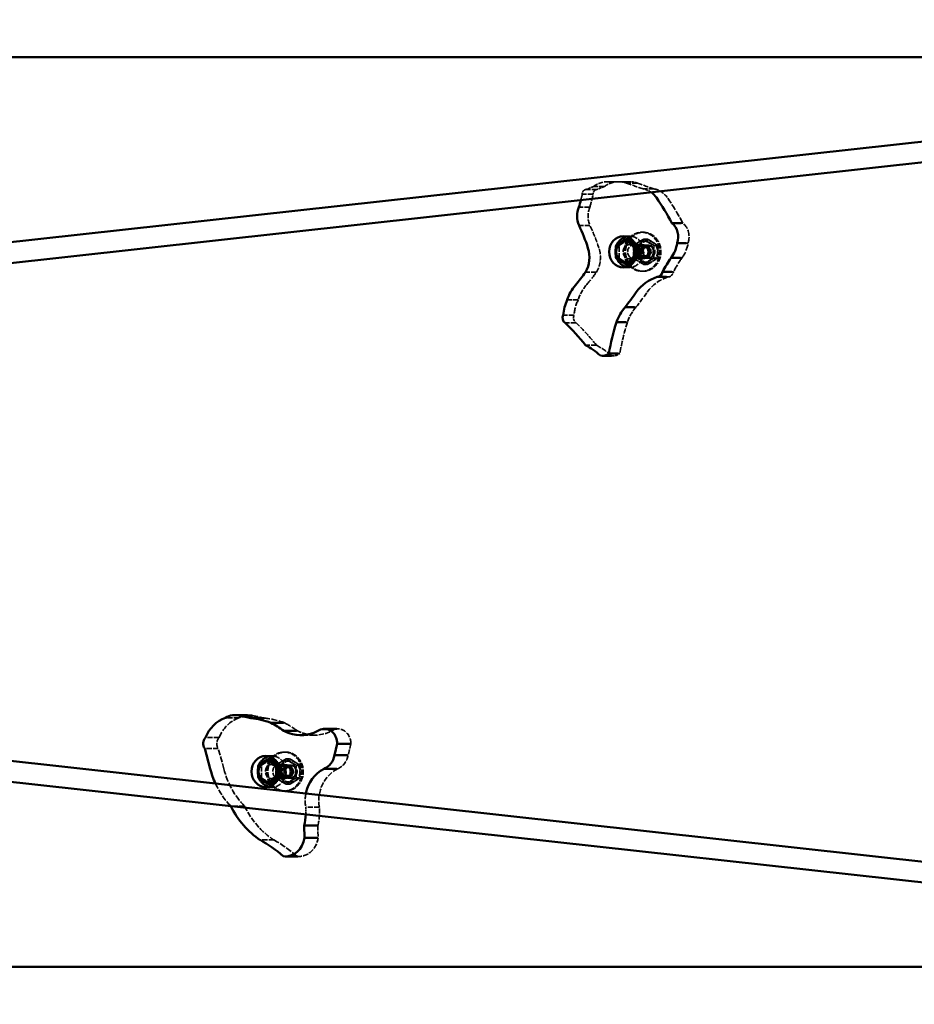
# Model space of a CAD drawing. Units: millimetres. Extents: x -3033 to 3313, y -307 to 523.
# Drawn here: x -1606 to -918, y -271 to 487 of the extents above; entities that cross this region are included whole.
import ezdxf

# ---------------------------------------------------------------- set-up
doc = ezdxf.new("R2010")
doc.units = ezdxf.units.MM
doc.linetypes.add('DASHED', pattern=[0.2067, 0.1654, -0.0413])
doc.layers.add('Видимый контур (ГОСТ)', color=7, linetype='Continuous', lineweight=50)
doc.layers.add('Невидимый контур (ГОСТ)', color=7, linetype='DASHED', lineweight=35)

msp = doc.modelspace()

# ---------------------------------------------------------------- linework, layer by layer
at = {"layer": 'Видимый контур (ГОСТ)'}
for p, q in [((-2668.53, 199.13), (-63.12, 486.9)), ((-2666.75, 183.23), (-61.36, 471)), ((-325.24, 457.95), (-2314.79, 457.95)), ((-1097.42, 330.4), (-1104.54, 330.4)), ((-1139.84, 318.09), (-1137.39, 318.09)), ((-1137.39, 318.09), (-1133.28, 315.48)), ((-1132.12, 313.18), (-1132.06, 313.18)), ((-1093.47, 314.97), (-1100.58, 314.97)), ((-1132.12, 303.36), (-1132.06, 303.36)), ((-1098.06, 303.7), (-1105.18, 303.7)), ((-1139.84, 298.46), (-1137.39, 298.46)), ((-1133.28, 301.07), (-1137.39, 298.46)), ((-1108.7, 288.86), (-1115.83, 288.86)), ((-1104.65, 292.89), (-1111.77, 292.89)), ((-1133.46, 265.6), (-1140.61, 265.6)), ((-1140.09, 253.98), (-1147.25, 253.98)), ((-1150.93, 228.15), (-1158.11, 228.15)), ((-1145.87, 229.99), (-1153.04, 229.99)), ((-2666.75, 32.67), (-61.36, -255.1)), ((-2668.53, 16.77), (-63.12, -271)), ((-1431.13, -48.32), (-1440.98, -48.32)), ((-1427.36, -48.92), (-1437.2, -48.92)), ((-1418.74, -50.72), (-1428.57, -50.72)), ((-1403.36, -54.31), (-1413.18, -54.31)), ((-1393.44, -60.48), (-1403.24, -60.48)), ((-1362.31, -59.06), (-1372.08, -59.06)), ((-1459.77, -89.82), (-1464.06, -74.09)), ((-1362.09, -70.42), (-1364.22, -79.31)), ((-1352.33, -70.42), (-1362.09, -70.42)), ((-1415.07, -82.01), (-1412.61, -82.01)), ((-1412.61, -82.01), (-1408.36, -84.72)), ((-1354.46, -79.31), (-1364.22, -79.31)), ((-1407.35, -86.92), (-1407.19, -86.92)), ((-1362.47, -89.78), (-1372.24, -89.78)), ((-1407.35, -96.73), (-1407.19, -96.73)), ((-1415.07, -101.64), (-1412.61, -101.64)), ((-1408.36, -98.93), (-1412.61, -101.64)), ((-1377.62, -133.4), (-1387.41, -133.4)), ((-1387.41, -133.4), (-1387.33, -142.8)), ((-1377.54, -142.8), (-1387.33, -142.8)), ((-1392.39, -157.17), (-1402.2, -157.17)), ((-2314.79, -242.05), (-325.24, -242.05))]:
    msp.add_line(p, q, dxfattribs=at)
for centre, major_axis, start_param, end_param in [((-1129.06, 339.56), (0, -17.29), 2.21349, 2.561612), ((-1279.96, 214.24), (0, -225.47), 2.112045, 2.216539), ((-1162.39, 335.76), (0, 16.63), 1.144286, 2.01771), ((-1292.44, 385.21), (0, 135), 4.391601, 4.433407), ((-1288.2, 264.72), (0, 139.11), 5.051907, 5.18931), ((-1111.8, 319.81), (0, -13.28), 1.198033, 2.494506), ((-1137.14, 308.27), (0, 12), 0.22494, 1.101226), ((-1186.77, 303.93), (0, 20.69), 4.129214, 5.063257), ((-1137.14, 308.27), (0, -12), 4.500438, 4.924339), ((-1119.95, 317.78), (0, -21.52), 0.85719, 1.43976), ((-994.16, 213.61), (0, -151.89), 4.077477, 4.163231), ((-1137.14, 308.27), (0, -12), 5.18196, 6.058246), ((-1256.67, 364.61), (0, 118.67), 3.949375, 4.05969), ((-1107.4, 255.36), (0, 34.76), 0.270505, 0.896851), ((-1116, 293.56), (0, -4.7), 0.039796, 1.428015), ((-1158.31, 261.13), (0, 31.15), 0.810833, 1.241767), ((-1301.36, 420.82), (0, -235.48), 0.851059, 0.914077), ((-1162.17, 257.44), (0, 28.74), 1.071551, 1.498316), ((-1116.29, 240.61), (0, -36.64), 3.961909, 4.338778), ((-1184.39, 257.39), (0, 4.7), 1.098641, 2.555653), ((-1275.45, 137.14), (0, 151.92), 5.425025, 5.584537), ((-986.08, 193.98), (0, -187.4), 4.386489, 4.51907), ((-1198.28, 176.11), (0, 67.38), 5.59834, 5.822779), ((-1158.11, 237.55), (0, -9.4), 6.108802, 6.91852), ((-1440.26, -77.24), (0, 28.06), 0.309594, 1.145385), ((-1440.98, -63.13), (0, 14.81), 5.998055, 6.834526), ((-1542.88, -689.98), (0, 651.54), 6.0887, 6.103548), ((-1432.61, -113.68), (0, 63.11), 5.937053, 6.212569), ((-1458.78, -156.14), (0, -113.56), 2.572608, 2.683292), ((-1389.31, -27.5), (0, -36.37), 5.847555, 6.065884), ((-1389.95, -29.42), (0, -34.35), 6.07379, 6.787168), ((-1372.08, -70.06), (0, 11.01), 4.679818, 6.568392), ((-1459.34, -70.26), (0, 6.46), 0.778853, 2.205169), ((-1412.36, -91.83), (0, 12), 0.220825, 1.101226), ((-1377.06, -76.33), (0, -14.46), 0.375801, 1.363163), ((-1404.71, -72.5), (0, 63.07), 1.849086, 2.041237), ((-1412.36, -91.83), (0, -12), 4.500438, 4.924339), ((-1362.42, -114.28), (0, -26.79), 3.557647, 4.505069), ((-1412.36, -91.83), (0, -12), 5.18196, 6.062361), ((-1389.97, -86.59), (0, 67.43), 2.063678, 2.60455), ((-1430.21, -122.21), (0, -48.46), 1.337752, 1.516092), ((-1402.2, -140.65), (0, -16.52), 6.178232, 7.723497), ((-1458.55, -228.75), (0, 93.7), 5.583401, 5.829727)]:
    msp.add_ellipse(centre, major_axis=major_axis, ratio=0.907805, start_param=start_param, end_param=end_param, dxfattribs=at)
for centre, major_axis in [((-1142, 308.27), (0, 12)), ((-1140.33, 308.27), (0, -7.81)), ((-1417.13, -91.83), (0, 12)), ((-1415.55, -91.83), (0, -7.81))]:
    msp.add_ellipse(centre, major_axis=major_axis, ratio=0.907805, dxfattribs=at)
for points, weights in [([(-1147.56, 313.18), (-1148.15, 308.27), (-1147.56, 303.36)], [1.55279174244, 1.79300946099, 1.55279174244]), ([(-1139.84, 318.09), (-1144.29, 315.63), (-1147.56, 313.18)], [1.55279174244, 1.79300946099, 1.55279174244]), ([(-1132.12, 313.18), (-1136.58, 315.63), (-1139.84, 318.09)], [1.55279174244, 1.79300946099, 1.55279174244]), ([(-1132.12, 303.36), (-1132.72, 308.27), (-1132.12, 313.18)], [1.55279174244, 1.79300946099, 1.55279174244]), ([(-1147.56, 303.36), (-1144.29, 300.91), (-1139.84, 298.46)], [1.55279174244, 1.79300946099, 1.55279174244]), ([(-1139.84, 298.46), (-1136.58, 300.91), (-1132.12, 303.36)], [1.55279174244, 1.79300946099, 1.55279174245]), ([(-1415.07, -82.01), (-1419.52, -84.47), (-1422.78, -86.92)], [1.55279174244, 1.79300946099, 1.55279174244]), ([(-1407.35, -86.92), (-1411.8, -84.47), (-1415.07, -82.01)], [1.55279174244, 1.79300946099, 1.55279174244]), ([(-1422.78, -86.92), (-1423.38, -91.83), (-1422.78, -96.73)], [1.55279174244, 1.79300946099, 1.55279174244]), ([(-1407.35, -96.73), (-1407.94, -91.83), (-1407.35, -86.92)], [1.55279174244, 1.79300946099, 1.55279174244]), ([(-1422.78, -96.73), (-1419.52, -99.19), (-1415.07, -101.64)], [1.55279174244, 1.79300946099, 1.55279174244]), ([(-1415.07, -101.64), (-1411.8, -99.19), (-1407.35, -96.73)], [1.55279174244, 1.79300946099, 1.55279174245])]:
    msp.add_rational_spline(points, weights, degree=2, dxfattribs=at)
at = {"layer": 'Невидимый контур (ГОСТ)', "ltscale": 24.189648}
for p, q in [((-1156.42, 358.54), (-1164.8, 358.54)), ((-1145.77, 362.2), (-1154.16, 362.2)), ((-1144.8, 362.17), (-1153.19, 362.17)), ((-1140.31, 362.09), (-1148.7, 362.09)), ((-1136.62, 362.15), (-1145.01, 362.15)), ((-1131.16, 361.19), (-1139.54, 361.19)), ((-1118.37, 356.66), (-1126.76, 356.66)), ((-1165.16, 352.48), (-1173.54, 352.48)), ((-1162.17, 356.2), (-1170.55, 356.2)), ((-1167.75, 342.64), (-1176.14, 342.64)), ((-1167.62, 328.58), (-1176.01, 328.58)), ((-1162.7, 292.54), (-1171.09, 292.54)), ((-1176.69, 271.2), (-1185.07, 271.2)), ((-1179.8, 259.52), (-1188.19, 259.52)), ((-1178.36, 253.47), (-1186.75, 253.47)), ((-1162.71, 236.47), (-1171.1, 236.47)), ((-1151.2, 228.29), (-1159.59, 228.29)), ((-1437.54, -50.52), (-1448.02, -50.52)), ((-1364.4, -59.5), (-1374.89, -59.5)), ((-1452.98, -65.66), (-1463.46, -65.66)), ((-1379.46, -63.77), (-1389.95, -63.77)), ((-1453.58, -74.09), (-1464.06, -74.09)), ((-1433.42, -118.48), (-1443.9, -118.48)), ((-1375.81, -119.32), (-1386.3, -119.32)), ((-1410.8, -144.52), (-1421.29, -144.52)), ((-1393.28, -157.07), (-1403.77, -157.07))]:
    msp.add_line(p, q, dxfattribs=at)
at = {"layer": 'Невидимый контур (ГОСТ)', "ltscale": 5.774199}
msp.add_line((-1096.15, 330.4), (-1097.42, 330.4), dxfattribs=at)
at = {"layer": 'Невидимый контур (ГОСТ)', "ltscale": 28.029175}
for p, q in [((-1137.14, 320.27), (-1142, 320.27)), ((-1137.14, 296.27), (-1142, 296.27))]:
    msp.add_line(p, q, dxfattribs=at)
at = {"layer": 'Невидимый контур (ГОСТ)', "ltscale": 4.761642}
for p, q in [((-1126.64, 323.27), (-1127.68, 323.27)), ((-1126.64, 313.52), (-1127.68, 313.52)), ((-1126.64, 303.02), (-1127.68, 303.02)), ((-1126.64, 293.27), (-1127.68, 293.27)), ((-1401.86, -76.83), (-1402.91, -76.83)), ((-1401.86, -86.58), (-1402.91, -86.58)), ((-1401.86, -97.08), (-1402.91, -97.08)), ((-1401.86, -106.83), (-1402.91, -106.83))]:
    msp.add_line(p, q, dxfattribs=at)
at = {"layer": 'Невидимый контур (ГОСТ)', "ltscale": 11.133422}
for p, q in [((-1147.56, 313.18), (-1145.11, 313.18)), ((-1147.56, 303.36), (-1145.11, 303.36)), ((-1422.78, -86.92), (-1420.33, -86.92)), ((-1422.78, -96.73), (-1420.33, -96.73))]:
    msp.add_line(p, q, dxfattribs=at)
at = {"layer": 'Невидимый контур (ГОСТ)', "ltscale": 23.742029}
for p, q in [((-1145.11, 313.18), (-1137.39, 318.09)), ((-1145.11, 303.36), (-1145.11, 313.18)), ((-1129.67, 313.18), (-1129.67, 303.36)), ((-1137.39, 298.46), (-1145.11, 303.36)), ((-1420.33, -86.92), (-1412.61, -82.01)), ((-1420.33, -96.73), (-1420.33, -86.92)), ((-1404.9, -86.92), (-1404.9, -96.73)), ((-1412.61, -101.64), (-1420.33, -96.73))]:
    msp.add_line(p, q, dxfattribs=at)
at = {"layer": 'Невидимый контур (ГОСТ)', "ltscale": 20.350119}
for p, q in [((-1133.61, 313.77), (-1137.14, 313.77)), ((-1133.61, 302.77), (-1137.14, 302.77))]:
    msp.add_line(p, q, dxfattribs=at)
at = {"layer": 'Невидимый контур (ГОСТ)', "ltscale": 26.603773}
for p, q in [((-1125.23, 313.27), (-1136.76, 313.27)), ((-1125.23, 303.27), (-1136.76, 303.27)), ((-1400.45, -86.83), (-1411.98, -86.83)), ((-1400.45, -96.83), (-1411.98, -96.83))]:
    msp.add_line(p, q, dxfattribs=at)
at = {"layer": 'Невидимый контур (ГОСТ)', "ltscale": 7.595775}
for p, q in [((-1133.8, 313.18), (-1132.12, 313.18)), ((-1133.8, 303.36), (-1132.12, 303.36)), ((-1409.02, -86.92), (-1407.35, -86.92)), ((-1409.02, -96.73), (-1407.35, -96.73))]:
    msp.add_line(p, q, dxfattribs=at)
at = {"layer": 'Невидимый контур (ГОСТ)', "ltscale": 8.749343}
for p, q in [((-1133.28, 315.48), (-1129.67, 313.18)), ((-1129.67, 303.36), (-1133.28, 301.07))]:
    msp.add_line(p, q, dxfattribs=at)
at = {"layer": 'Невидимый контур (ГОСТ)', "ltscale": 10.819611}
for p, q in [((-1132.06, 313.18), (-1129.67, 313.18)), ((-1132.06, 303.36), (-1129.67, 303.36))]:
    msp.add_line(p, q, dxfattribs=at)
at = {"layer": 'Невидимый контур (ГОСТ)', "ltscale": 11.938441}
for p, q in [((-1126.08, 318.09), (-1123.45, 318.09)), ((-1118.36, 313.18), (-1115.74, 313.18)), ((-1118.36, 303.36), (-1115.74, 303.36)), ((-1126.08, 298.46), (-1123.45, 298.46)), ((-1401.31, -82.01), (-1398.68, -82.01)), ((-1393.59, -86.92), (-1390.96, -86.92)), ((-1393.59, -96.73), (-1390.96, -96.73)), ((-1401.31, -101.64), (-1398.68, -101.64))]:
    msp.add_line(p, q, dxfattribs=at)
at = {"layer": 'Невидимый контур (ГОСТ)', "ltscale": 9.523383}
for p, q in [((-1123.72, 311.77), (-1125.81, 311.77)), ((-1123.72, 304.77), (-1125.81, 304.77)), ((-1398.94, -88.33), (-1401.04, -88.33)), ((-1398.94, -95.33), (-1401.04, -95.33))]:
    msp.add_line(p, q, dxfattribs=at)
at = {"layer": 'Невидимый контур (ГОСТ)', "ltscale": 13.45042}
for p, q in [((-1122.26, 313.27), (-1125.23, 313.27)), ((-1122.26, 303.27), (-1125.23, 303.27)), ((-1397.49, -86.83), (-1400.45, -86.83)), ((-1397.49, -96.83), (-1400.45, -96.83))]:
    msp.add_line(p, q, dxfattribs=at)
at = {"layer": 'Невидимый контур (ГОСТ)', "ltscale": 5.793838}
msp.add_line((-1092.19, 314.97), (-1093.47, 314.97), dxfattribs=at)
at = {"layer": 'Невидимый контур (ГОСТ)', "ltscale": 5.77102}
msp.add_line((-1096.79, 303.7), (-1098.06, 303.7), dxfattribs=at)
at = {"layer": 'Невидимый контур (ГОСТ)', "ltscale": 5.718165}
msp.add_line((-1107.44, 288.86), (-1108.7, 288.86), dxfattribs=at)
at = {"layer": 'Невидимый контур (ГОСТ)', "ltscale": 5.738295}
msp.add_line((-1103.39, 292.89), (-1104.65, 292.89), dxfattribs=at)
at = {"layer": 'Невидимый контур (ГОСТ)', "ltscale": 5.595227}
msp.add_line((-1132.22, 265.6), (-1133.46, 265.6), dxfattribs=at)
at = {"layer": 'Невидимый контур (ГОСТ)', "ltscale": 5.562282}
msp.add_line((-1138.87, 253.98), (-1140.09, 253.98), dxfattribs=at)
at = {"layer": 'Невидимый контур (ГОСТ)', "ltscale": 5.508446}
msp.add_line((-1149.72, 228.15), (-1150.93, 228.15), dxfattribs=at)
at = {"layer": 'Невидимый контур (ГОСТ)', "ltscale": 5.533578}
msp.add_line((-1144.65, 229.99), (-1145.87, 229.99), dxfattribs=at)
at = {"layer": 'Невидимый контур (ГОСТ)', "ltscale": 2.902933}
msp.add_line((-1430.49, -48.32), (-1431.13, -48.32), dxfattribs=at)
at = {"layer": 'Невидимый контур (ГОСТ)', "ltscale": 2.921689}
msp.add_line((-1426.71, -48.92), (-1427.36, -48.92), dxfattribs=at)
at = {"layer": 'Невидимый контур (ГОСТ)', "ltscale": 2.964496}
msp.add_line((-1418.09, -50.72), (-1418.74, -50.72), dxfattribs=at)
at = {"layer": 'Невидимый контур (ГОСТ)', "ltscale": 3.040874}
msp.add_line((-1402.69, -54.31), (-1403.36, -54.31), dxfattribs=at)
at = {"layer": 'Невидимый контур (ГОСТ)', "ltscale": 3.09015}
msp.add_line((-1392.76, -60.48), (-1393.44, -60.48), dxfattribs=at)
at = {"layer": 'Невидимый контур (ГОСТ)', "ltscale": 3.244761}
msp.add_line((-1361.59, -59.06), (-1362.31, -59.06), dxfattribs=at)
at = {"layer": 'Невидимый контур (ГОСТ)', "ltscale": 26.499889}
msp.add_line((-1449.28, -89.82), (-1453.58, -74.09), dxfattribs=at)
at = {"layer": 'Невидимый контур (ГОСТ)', "ltscale": 22.241037}
msp.add_line((-1351.61, -70.42), (-1353.73, -79.31), dxfattribs=at)
at = {"layer": 'Невидимый контур (ГОСТ)', "ltscale": 3.294299}
msp.add_line((-1351.61, -70.42), (-1352.33, -70.42), dxfattribs=at)
at = {"layer": 'Невидимый контур (ГОСТ)', "ltscale": 27.524878}
for p, q in [((-1412.36, -79.83), (-1417.13, -79.83)), ((-1412.36, -103.83), (-1417.13, -103.83))]:
    msp.add_line(p, q, dxfattribs=at)
at = {"layer": 'Невидимый контур (ГОСТ)', "ltscale": 3.283754}
msp.add_line((-1353.73, -79.31), (-1354.46, -79.31), dxfattribs=at)
at = {"layer": 'Невидимый контур (ГОСТ)', "ltscale": 21.96616}
for p, q in [((-1406.65, -86.33), (-1412.36, -86.33)), ((-1406.65, -97.33), (-1412.36, -97.33))]:
    msp.add_line(p, q, dxfattribs=at)
at = {"layer": 'Невидимый контур (ГОСТ)', "ltscale": 8.378452}
for p, q in [((-1408.36, -84.72), (-1404.9, -86.92)), ((-1404.9, -96.73), (-1408.36, -98.93))]:
    msp.add_line(p, q, dxfattribs=at)
at = {"layer": 'Невидимый контур (ГОСТ)', "ltscale": 10.422526}
for p, q in [((-1407.19, -86.92), (-1404.9, -86.92)), ((-1407.19, -96.73), (-1404.9, -96.73))]:
    msp.add_line(p, q, dxfattribs=at)
at = {"layer": 'Невидимый контур (ГОСТ)', "ltscale": 3.24394}
msp.add_line((-1361.76, -89.78), (-1362.47, -89.78), dxfattribs=at)
at = {"layer": 'Невидимый контур (ГОСТ)', "ltscale": 3.168697}
msp.add_line((-1376.93, -133.4), (-1377.62, -133.4), dxfattribs=at)
at = {"layer": 'Невидимый контур (ГОСТ)', "ltscale": 22.741552}
msp.add_line((-1376.93, -133.4), (-1376.84, -142.8), dxfattribs=at)
at = {"layer": 'Невидимый контур (ГОСТ)', "ltscale": 3.169096}
msp.add_line((-1376.84, -142.8), (-1377.54, -142.8), dxfattribs=at)
at = {"layer": 'Невидимый контур (ГОСТ)', "ltscale": 3.095345}
msp.add_line((-1391.71, -157.17), (-1392.39, -157.17), dxfattribs=at)
at = {"layer": 'Невидимый контур (ГОСТ)', "ltscale": 12.859649}
for centre in [(-935.85, -334.57), (-927.46, -334.57)]:
    msp.add_ellipse(centre, major_axis=(0, 737.57), ratio=0.907805, start_param=0.34898, end_param=0.358134, dxfattribs=at)
at = {"layer": 'Невидимый контур (ГОСТ)', "ltscale": 21.838989}
for centre in [(-1154.16, 341.62), (-1145.77, 341.62)]:
    msp.add_ellipse(centre, major_axis=(0, 20.58), ratio=0.907805, start_param=6.231273, end_param=6.889204, dxfattribs=at)
at = {"layer": 'Невидимый контур (ГОСТ)', "ltscale": 21.8088}
for centre in [(-1148.7, 515.09), (-1140.31, 515.09)]:
    msp.add_ellipse(centre, major_axis=(0, -153), ratio=0.907805, start_param=6.250844, end_param=6.309772, dxfattribs=at)
at = {"layer": 'Невидимый контур (ГОСТ)', "ltscale": 11.640405}
for centre in [(-1145.58, 338.91), (-1137.19, 338.91)]:
    msp.add_ellipse(centre, major_axis=(0, 23.25), ratio=0.907805, start_param=5.993325, end_param=6.256225, dxfattribs=at)
at = {"layer": 'Невидимый контур (ГОСТ)', "ltscale": 23.859285}
for centre in [(-931.41, 1050.58), (-923.02, 1050.58)]:
    msp.add_ellipse(centre, major_axis=(0, -726.52), ratio=0.907805, start_param=5.962119, end_param=5.982484, dxfattribs=at)
at = {"layer": 'Невидимый контур (ГОСТ)', "ltscale": 14.255151}
msp.add_ellipse((-1129.06, 339.56), major_axis=(0, 17.29), ratio=0.907805, start_param=5.703205, end_param=6.136118, dxfattribs=at)
at = {"layer": 'Невидимый контур (ГОСТ)', "ltscale": 21.774963}
msp.add_ellipse((-1120.67, 339.56), major_axis=(0, 17.29), ratio=0.907805, start_param=5.355083, end_param=6.136118, dxfattribs=at)
at = {"layer": 'Невидимый контур (ГОСТ)', "ltscale": 8.760906}
msp.add_ellipse((-1292.44, 385.21), major_axis=(0, 135), ratio=0.907805, start_param=4.433407, end_param=4.467478, dxfattribs=at)
at = {"layer": 'Невидимый контур (ГОСТ)', "ltscale": 10.607268}
for centre in [(-1170.47, 352.8), (-1162.08, 352.8)]:
    msp.add_ellipse(centre, major_axis=(0, 3.4), ratio=0.907805, start_param=0.027395, end_param=1.6643, dxfattribs=at)
at = {"layer": 'Невидимый контур (ГОСТ)', "ltscale": 24.779129}
msp.add_ellipse((-1284.05, 385.21), major_axis=(0, 135), ratio=0.907805, start_param=4.391601, end_param=4.467478, dxfattribs=at)
at = {"layer": 'Невидимый контур (ГОСТ)', "ltscale": 28.49534}
msp.add_ellipse((-1271.57, 214.24), major_axis=(0, -225.47), ratio=0.907805, start_param=2.112045, end_param=2.216539, dxfattribs=at)
at = {"layer": 'Невидимый контур (ГОСТ)', "ltscale": 23.426384}
msp.add_ellipse((-1154, 335.76), major_axis=(0, 16.63), ratio=0.907805, start_param=1.144286, end_param=2.01771, dxfattribs=at)
at = {"layer": 'Невидимый контур (ГОСТ)', "ltscale": 23.117666}
msp.add_ellipse((-1279.81, 264.72), major_axis=(0, 139.11), ratio=0.907805, start_param=5.051907, end_param=5.18931, dxfattribs=at)
at = {"layer": 'Невидимый контур (ГОСТ)', "ltscale": 27.755827}
msp.add_ellipse((-1103.42, 319.81), major_axis=(0, -13.28), ratio=0.907805, start_param=1.198033, end_param=2.494506, dxfattribs=at)
at = {"layer": 'Невидимый контур (ГОСТ)', "ltscale": 25.331339}
for centre, major_axis in [((-1127.68, 308.27), (0, 15)), ((-1126.64, 308.27), (0, 15)), ((-1126.44, 308.27), (0, -5)), ((-1125.23, 308.27), (0, 5)), ((-1125.23, 308.27), (0, 5)), ((-1123.09, 308.27), (0, 5)), ((-1402.91, -91.83), (0, 15)), ((-1401.86, -91.83), (0, 15)), ((-1401.67, -91.83), (0, -5)), ((-1400.45, -91.83), (0, 5)), ((-1400.45, -91.83), (0, 5)), ((-1398.31, -91.83), (0, 5))]:
    msp.add_ellipse(centre, major_axis=major_axis, ratio=0.907805, dxfattribs=at)
at = {"layer": 'Невидимый контур (ГОСТ)', "ltscale": 26.062931}
msp.add_ellipse((-1137.14, 308.27), major_axis=(0, -12), ratio=0.907805, start_param=6.058246, end_param=9.649718, dxfattribs=at)
at = {"layer": 'Невидимый контур (ГОСТ)', "ltscale": 23.378698}
msp.add_ellipse((-1178.38, 303.93), major_axis=(0, 20.69), ratio=0.907805, start_param=4.129214, end_param=5.063257, dxfattribs=at)
at = {"layer": 'Невидимый контур (ГОСТ)', "ltscale": 5.888161}
for centre, start_param, end_param in [((-1137.14, 308.27), 4.242818, 4.500438), ((-1137.14, 308.27), 4.924339, 5.18196), ((-1412.36, -91.83), 4.242818, 4.500438), ((-1412.36, -91.83), 4.924339, 5.18196)]:
    msp.add_ellipse(centre, major_axis=(0, -12), ratio=0.907805, start_param=start_param, end_param=end_param, dxfattribs=at)
at = {"layer": 'Невидимый контур (ГОСТ)', "ltscale": 23.883833}
for centre in [(-1137.14, 308.27), (-1133.61, 308.27), (-1412.36, -91.83), (-1406.65, -91.83)]:
    msp.add_ellipse(centre, major_axis=(0, 5.5), ratio=0.907805, dxfattribs=at)
at = {"layer": 'Невидимый контур (ГОСТ)', "ltscale": 25.275473}
for centre in [(-1126.44, 308.27), (-1123.09, 308.27), (-1401.67, -91.83), (-1398.31, -91.83)]:
    msp.add_ellipse(centre, major_axis=(0, -8.31), ratio=0.907805, dxfattribs=at)
at = {"layer": 'Невидимый контур (ГОСТ)', "ltscale": 26.597906}
for centre, major_axis in [((-1127.68, 308.27), (0, 5.25)), ((-1126.64, 308.27), (0, 5.25)), ((-1125.81, 308.27), (0, -3.5)), ((-1123.72, 308.27), (0, 3.5)), ((-1402.91, -91.83), (0, 5.25)), ((-1401.86, -91.83), (0, 5.25)), ((-1401.04, -91.83), (0, -3.5)), ((-1398.94, -91.83), (0, 3.5))]:
    msp.add_ellipse(centre, major_axis=major_axis, ratio=0.907805, dxfattribs=at)
at = {"layer": 'Невидимый контур (ГОСТ)', "ltscale": 25.331419}
for centre in [(-1122.26, 308.27), (-1397.49, -91.83)]:
    msp.add_ellipse(centre, major_axis=(0, -5), ratio=0.906314, dxfattribs=at)
at = {"layer": 'Невидимый контур (ГОСТ)', "ltscale": 30.32662}
msp.add_ellipse((-1111.56, 317.78), major_axis=(0, -21.52), ratio=0.907805, start_param=0.85719, end_param=1.43976, dxfattribs=at)
at = {"layer": 'Невидимый контур (ГОСТ)', "ltscale": 31.507168}
msp.add_ellipse((-985.78, 213.61), major_axis=(0, -151.89), ratio=0.907805, start_param=4.077477, end_param=4.163231, dxfattribs=at)
at = {"layer": 'Невидимый контур (ГОСТ)', "ltscale": 31.667181}
msp.add_ellipse((-1248.28, 364.61), major_axis=(0, 118.67), ratio=0.907805, start_param=3.949375, end_param=4.05969, dxfattribs=at)
at = {"layer": 'Невидимый контур (ГОСТ)', "ltscale": 26.334835}
msp.add_ellipse((-1099.01, 255.36), major_axis=(0, 34.76), ratio=0.907805, start_param=0.270505, end_param=0.896851, dxfattribs=at)
at = {"layer": 'Невидимый контур (ГОСТ)', "ltscale": 12.439334}
msp.add_ellipse((-1107.61, 293.56), major_axis=(0, -4.7), ratio=0.907805, start_param=0.039796, end_param=1.428015, dxfattribs=at)
at = {"layer": 'Невидимый контур (ГОСТ)', "ltscale": 21.650608}
msp.add_ellipse((-1149.92, 261.13), major_axis=(0, 31.15), ratio=0.907805, start_param=0.810833, end_param=1.241767, dxfattribs=at)
at = {"layer": 'Невидимый контур (ГОСТ)', "ltscale": 23.930033}
msp.add_ellipse((-1292.97, 420.82), major_axis=(0, -235.48), ratio=0.907805, start_param=0.851059, end_param=0.914077, dxfattribs=at)
at = {"layer": 'Невидимый контур (ГОСТ)', "ltscale": 29.666685}
msp.add_ellipse((-1153.78, 257.44), major_axis=(0, 28.74), ratio=0.907805, start_param=1.071551, end_param=1.498316, dxfattribs=at)
at = {"layer": 'Невидимый контур (ГОСТ)', "ltscale": 22.267653}
msp.add_ellipse((-1107.9, 240.61), major_axis=(0, -36.64), ratio=0.907805, start_param=3.961909, end_param=4.338778, dxfattribs=at)
at = {"layer": 'Невидимый контур (ГОСТ)', "ltscale": 13.048812}
msp.add_ellipse((-1176, 257.39), major_axis=(0, 4.7), ratio=0.907805, start_param=1.098641, end_param=2.555653, dxfattribs=at)
at = {"layer": 'Невидимый контур (ГОСТ)', "ltscale": 23.447145}
msp.add_ellipse((-1267.06, 137.14), major_axis=(0, 151.92), ratio=0.907805, start_param=5.425025, end_param=5.584537, dxfattribs=at)
at = {"layer": 'Невидимый контур (ГОСТ)', "ltscale": 24.040775}
msp.add_ellipse((-977.69, 193.98), major_axis=(0, -187.4), ratio=0.907805, start_param=4.386489, end_param=4.51907, dxfattribs=at)
at = {"layer": 'Невидимый контур (ГОСТ)', "ltscale": 24.388336}
msp.add_ellipse((-1189.89, 176.11), major_axis=(0, 67.38), ratio=0.907805, start_param=5.59834, end_param=5.822779, dxfattribs=at)
at = {"layer": 'Невидимый контур (ГОСТ)', "ltscale": 14.502086}
msp.add_ellipse((-1149.72, 237.55), major_axis=(0, -9.4), ratio=0.907805, start_param=6.108802, end_param=6.91852, dxfattribs=at)
at = {"layer": 'Невидимый контур (ГОСТ)', "ltscale": 28.36257}
msp.add_ellipse((-1429.78, -77.24), major_axis=(0, 28.06), ratio=0.907805, start_param=0.309594, end_param=1.145385, dxfattribs=at)
at = {"layer": 'Невидимый контур (ГОСТ)', "ltscale": 29.95755}
msp.add_ellipse((-1430.49, -63.13), major_axis=(0, 14.81), ratio=0.907805, start_param=5.998055, end_param=6.834526, dxfattribs=at)
at = {"layer": 'Невидимый контур (ГОСТ)', "ltscale": 23.40019}
msp.add_ellipse((-1532.39, -689.98), major_axis=(0, 651.54), ratio=0.907805, start_param=6.0887, end_param=6.103548, dxfattribs=at)
at = {"layer": 'Невидимый контур (ГОСТ)', "ltscale": 28.041704}
msp.add_ellipse((-1422.13, -113.68), major_axis=(0, 63.11), ratio=0.907805, start_param=5.937053, end_param=6.212569, dxfattribs=at)
at = {"layer": 'Невидимый контур (ГОСТ)', "ltscale": 30.403351}
msp.add_ellipse((-1448.3, -156.14), major_axis=(0, -113.56), ratio=0.907805, start_param=2.572608, end_param=2.683292, dxfattribs=at)
at = {"layer": 'Невидимый контур (ГОСТ)', "ltscale": 19.210188}
msp.add_ellipse((-1378.82, -27.5), major_axis=(0, -36.37), ratio=0.907805, start_param=5.847555, end_param=6.065884, dxfattribs=at)
at = {"layer": 'Невидимый контур (ГОСТ)', "ltscale": 23.707897}
msp.add_ellipse((-1379.46, -29.42), major_axis=(0, -34.35), ratio=0.907805, start_param=6.07379, end_param=6.787168, dxfattribs=at)
at = {"layer": 'Невидимый контур (ГОСТ)', "ltscale": 25.138456}
msp.add_ellipse((-1361.59, -70.06), major_axis=(0, 11.01), ratio=0.907805, start_param=4.679818, end_param=6.568392, dxfattribs=at)
at = {"layer": 'Невидимый контур (ГОСТ)', "ltscale": 22.283066}
msp.add_ellipse((-1448.86, -70.26), major_axis=(0, 6.46), ratio=0.907805, start_param=0.778853, end_param=2.205169, dxfattribs=at)
at = {"layer": 'Невидимый контур (ГОСТ)', "ltscale": 26.00321}
msp.add_ellipse((-1412.36, -91.83), major_axis=(0, -12), ratio=0.907805, start_param=6.062361, end_param=9.645603, dxfattribs=at)
at = {"layer": 'Невидимый контур (ГОСТ)', "ltscale": 23.018595}
msp.add_ellipse((-1366.58, -76.33), major_axis=(0, -14.46), ratio=0.907805, start_param=0.375801, end_param=1.363163, dxfattribs=at)
at = {"layer": 'Невидимый контур (ГОСТ)', "ltscale": 27.396938}
msp.add_ellipse((-1394.23, -72.5), major_axis=(0, 63.07), ratio=0.907805, start_param=1.849086, end_param=2.387796, dxfattribs=at)
at = {"layer": 'Невидимый контур (ГОСТ)', "ltscale": 24.87849}
msp.add_ellipse((-1351.93, -114.28), major_axis=(0, -26.79), ratio=0.907805, start_param=3.557647, end_param=4.901486, dxfattribs=at)
at = {"layer": 'Невидимый контур (ГОСТ)', "ltscale": 26.437223}
msp.add_ellipse((-1404.71, -72.5), major_axis=(0, 63.07), ratio=0.907805, start_param=2.041237, end_param=2.387796, dxfattribs=at)
at = {"layer": 'Невидимый контур (ГОСТ)', "ltscale": 25.686049}
msp.add_ellipse((-1362.42, -114.28), major_axis=(0, -26.79), ratio=0.907805, start_param=4.505069, end_param=4.901486, dxfattribs=at)
at = {"layer": 'Невидимый контур (ГОСТ)', "ltscale": 0.02211}
msp.add_ellipse((-1389.97, -86.59), major_axis=(0, 67.43), ratio=0.907805, start_param=2.063505, end_param=2.063678, dxfattribs=at)
at = {"layer": 'Невидимый контур (ГОСТ)', "ltscale": 25.212837}
msp.add_ellipse((-1379.49, -86.59), major_axis=(0, 67.43), ratio=0.907805, start_param=2.063505, end_param=2.60455, dxfattribs=at)
at = {"layer": 'Невидимый контур (ГОСТ)', "ltscale": 10.558186}
msp.add_ellipse((-1430.21, -122.21), major_axis=(0, -48.46), ratio=0.907805, start_param=1.516092, end_param=1.630477, dxfattribs=at)
at = {"layer": 'Невидимый контур (ГОСТ)', "ltscale": 22.876961}
msp.add_ellipse((-1419.73, -122.21), major_axis=(0, -48.46), ratio=0.907805, start_param=1.337752, end_param=1.630477, dxfattribs=at)
at = {"layer": 'Невидимый контур (ГОСТ)', "ltscale": 24.694292}
msp.add_ellipse((-1391.71, -140.65), major_axis=(0, -16.52), ratio=0.907805, start_param=6.178232, end_param=7.723497, dxfattribs=at)
at = {"layer": 'Невидимый контур (ГОСТ)', "ltscale": 27.916119}
msp.add_ellipse((-1448.07, -228.75), major_axis=(0, 93.7), ratio=0.907805, start_param=5.583401, end_param=5.829727, dxfattribs=at)
at = {"layer": 'Невидимый контур (ГОСТ)', "ltscale": 25.803312}
for points, knots in [([(-1136.76, 313.27), (-1136.27, 313.27), (-1135.78, 313.18), (-1134.86, 312.81), (-1134.43, 312.55), (-1133.68, 311.87), (-1133.35, 311.47), (-1132.83, 310.58), (-1132.64, 310.1), (-1132.39, 309.08), (-1132.34, 308.55), (-1132.39, 307.51), (-1132.48, 306.99), (-1132.81, 306.02), (-1133.04, 305.56), (-1133.61, 304.75), (-1133.95, 304.39), (-1134.72, 303.81), (-1135.15, 303.59), (-1135.98, 303.33), (-1136.37, 303.27), (-1136.76, 303.27)], [6.283185, 6.283185, 6.283185, 6.283185, 6.628344, 6.628344, 6.964438, 6.964438, 7.285, 7.285, 7.59521, 7.59521, 7.900644, 7.900644, 8.205016, 8.205016, 8.511422, 8.511422, 8.823886, 8.823886, 9.147939, 9.147939, 9.424778, 9.424778, 9.424778, 9.424778]), ([(-1411.98, -86.83), (-1411.5, -86.83), (-1411.01, -86.92), (-1410.09, -87.28), (-1409.65, -87.55), (-1408.9, -88.22), (-1408.57, -88.62), (-1408.06, -89.52), (-1407.86, -90), (-1407.62, -91.02), (-1407.57, -91.54), (-1407.61, -92.59), (-1407.71, -93.1), (-1408.03, -94.08), (-1408.26, -94.53), (-1408.83, -95.35), (-1409.17, -95.7), (-1409.94, -96.29), (-1410.37, -96.51), (-1411.2, -96.77), (-1411.59, -96.83), (-1411.98, -96.83)], [0, 0, 0, 0, 0.345159, 0.345159, 0.681253, 0.681253, 1.001814, 1.001814, 1.312025, 1.312025, 1.617459, 1.617459, 1.921831, 1.921831, 2.228237, 2.228237, 2.5407, 2.5407, 2.864754, 2.864754, 3.141593, 3.141593, 3.141593, 3.141593])]:
    msp.add_open_spline(points, degree=3, knots=knots, dxfattribs=at)
at = {"layer": 'Невидимый контур (ГОСТ)', "ltscale": 24.10664}
for points in [[(-1133.8, 313.18), (-1134.39, 308.27), (-1133.8, 303.36)], [(-1126.08, 318.09), (-1130.53, 315.63), (-1133.8, 313.18)], [(-1131.17, 313.18), (-1126.72, 315.63), (-1123.45, 318.09)], [(-1131.17, 303.36), (-1130.57, 308.27), (-1131.17, 313.18)], [(-1118.36, 313.18), (-1122.82, 315.63), (-1126.08, 318.09)], [(-1123.45, 318.09), (-1119, 315.63), (-1115.74, 313.18)], [(-1118.36, 303.36), (-1118.96, 308.27), (-1118.36, 313.18)], [(-1115.74, 313.18), (-1115.14, 308.27), (-1115.74, 303.36)], [(-1133.8, 303.36), (-1130.53, 300.91), (-1126.08, 298.46)], [(-1123.45, 298.46), (-1126.72, 300.91), (-1131.17, 303.36)], [(-1126.08, 298.46), (-1122.82, 300.91), (-1118.36, 303.36)], [(-1115.74, 303.36), (-1119, 300.91), (-1123.45, 298.46)], [(-1401.31, -82.01), (-1405.76, -84.47), (-1409.02, -86.92)], [(-1406.39, -86.92), (-1401.94, -84.47), (-1398.68, -82.01)], [(-1393.59, -86.92), (-1398.04, -84.47), (-1401.31, -82.01)], [(-1398.68, -82.01), (-1394.22, -84.47), (-1390.96, -86.92)], [(-1409.02, -86.92), (-1409.62, -91.83), (-1409.02, -96.73)], [(-1406.39, -96.73), (-1405.8, -91.83), (-1406.39, -86.92)], [(-1393.59, -96.73), (-1394.18, -91.83), (-1393.59, -86.92)], [(-1390.96, -86.92), (-1390.37, -91.83), (-1390.96, -96.73)], [(-1409.02, -96.73), (-1405.76, -99.19), (-1401.31, -101.64)], [(-1398.68, -101.64), (-1401.94, -99.19), (-1406.39, -96.73)], [(-1401.31, -101.64), (-1398.04, -99.19), (-1393.59, -96.73)], [(-1390.96, -96.73), (-1394.22, -99.19), (-1398.68, -101.64)]]:
    msp.add_rational_spline(points, [1.29638092782, 1.4969317553, 1.29638092782], degree=2, dxfattribs=at)
at = {"layer": 'Невидимый контур (ГОСТ)', "ltscale": 25.306862}
for points in [[(-1125.23, 313.27), (-1125.71, 313.27), (-1126.19, 313.18), (-1127.11, 312.85), (-1127.55, 312.6), (-1128.32, 311.96), (-1128.66, 311.57), (-1129.22, 310.7), (-1129.43, 310.21), (-1129.71, 309.19), (-1129.77, 308.66), (-1129.75, 307.59), (-1129.65, 307.06), (-1129.32, 306.06), (-1129.08, 305.59), (-1128.48, 304.75), (-1128.12, 304.39), (-1127.31, 303.8), (-1126.87, 303.58), (-1125.93, 303.31), (-1125.45, 303.25), (-1124.48, 303.32), (-1124, 303.43), (-1123.1, 303.83), (-1122.68, 304.1), (-1121.94, 304.79), (-1121.62, 305.2), (-1121.11, 306.1), (-1120.93, 306.6), (-1120.7, 307.64), (-1120.67, 308.18), (-1120.75, 309.24), (-1120.87, 309.76), (-1121.26, 310.74), (-1121.52, 311.2), (-1122.16, 311.99), (-1122.54, 312.33), (-1123.38, 312.86), (-1123.84, 313.06), (-1124.61, 313.23), (-1124.92, 313.27), (-1125.23, 313.27)], [(-1400.45, -86.83), (-1400.94, -86.83), (-1401.42, -86.92), (-1402.34, -87.25), (-1402.77, -87.5), (-1403.55, -88.14), (-1403.89, -88.53), (-1404.44, -89.4), (-1404.66, -89.88), (-1404.93, -90.9), (-1405, -91.44), (-1404.97, -92.5), (-1404.88, -93.03), (-1404.55, -94.04), (-1404.31, -94.51), (-1403.71, -95.34), (-1403.35, -95.71), (-1402.54, -96.29), (-1402.09, -96.51), (-1401.16, -96.79), (-1400.67, -96.84), (-1399.7, -96.78), (-1399.23, -96.66), (-1398.33, -96.27), (-1397.91, -95.99), (-1397.17, -95.31), (-1396.85, -94.9), (-1396.34, -93.99), (-1396.15, -93.49), (-1395.93, -92.46), (-1395.89, -91.92), (-1395.98, -90.86), (-1396.1, -90.34), (-1396.48, -89.36), (-1396.74, -88.9), (-1397.39, -88.11), (-1397.77, -87.77), (-1398.61, -87.23), (-1399.06, -87.04), (-1399.84, -86.87), (-1400.14, -86.83), (-1400.45, -86.83)]]:
    msp.add_open_spline(points, degree=3, knots=[0, 0, 0, 0, 0.320068, 0.320068, 0.640118, 0.640118, 0.960127, 0.960127, 1.280101, 1.280101, 1.600055, 1.600055, 1.920004, 1.920004, 2.239961, 2.239961, 2.55994, 2.55994, 2.879957, 2.879957, 3.200012, 3.200012, 3.52008, 3.52008, 3.840123, 3.840123, 4.160124, 4.160124, 4.480094, 4.480094, 4.800046, 4.800046, 5.119995, 5.119995, 5.439955, 5.439955, 5.75994, 5.75994, 6.079964, 6.079964, 6.283185, 6.283185, 6.283185, 6.283185], dxfattribs=at)

doc.saveas('drawing.dxf')
